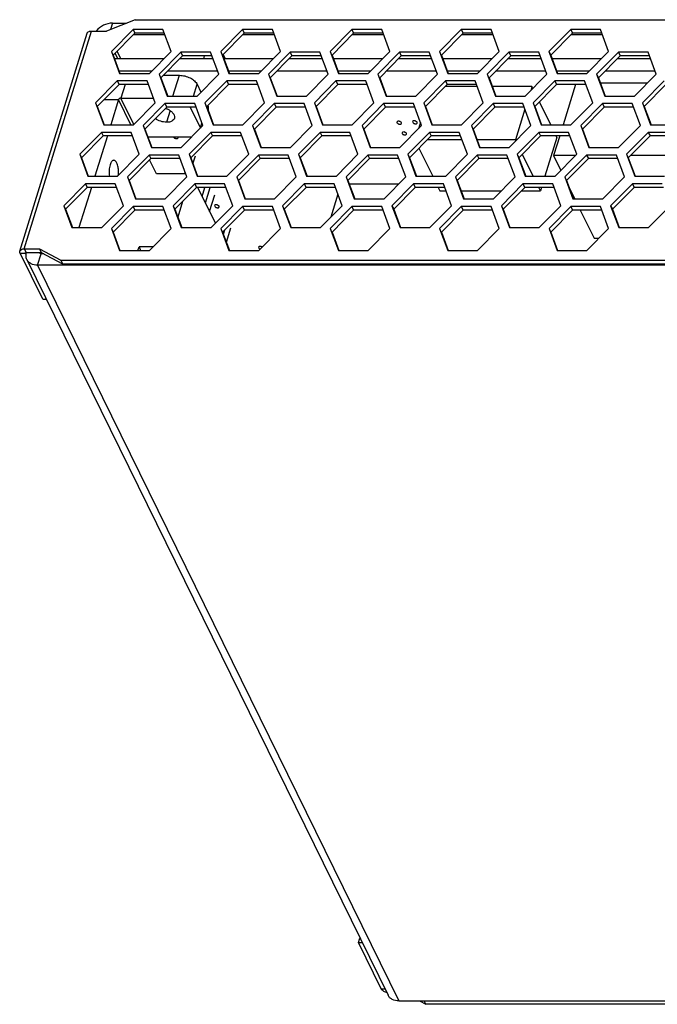
# Model space of a CAD drawing. Units: millimetres. Extents: x 134 to 552, y 108 to 514.
# Drawn here: x 397 to 463, y 406 to 508 of the extents above; entities that cross this region are included whole.
import ezdxf

# ---------------------------------------------------------------- set-up
doc = ezdxf.new("R2010")
doc.units = ezdxf.units.MM
doc.header["$LTSCALE"] = 46.2
for name, color, linetype in [('130100055027DXF_CONTINUOUS_LINE', 7, 'CONTINUOUS'), ('130100055127DXF_CONTINUOUS_LINE', 7, 'CONTINUOUS'), ('130300020801DXF_CONTINUOUS_LINE', 7, 'CONTINUOUS'), ('C-12_5_5_DXF_CONTINUOUS_LINE', 7, 'CONTINUOUS'), ('DG-120-24_A-DXF_CONTINUOUS_LINE', 7, 'CONTINUOUS'), ('L-4-1_0_2P_DXF_CONTINUOUS_LINE', 7, 'CONTINUOUS'), ('MARK2_DXF_CONTINUOUS_LINE', 7, 'CONTINUOUS'), ('T-PQ-32-12P-DXF_CONTINUOUS_LINE', 7, 'CONTINUOUS'), ('TO-220AB_DXF_CONTINUOUS_LINE', 7, 'CONTINUOUS')]:
    doc.layers.add(name, color=color, linetype=linetype)

msp = doc.modelspace()

# ---------------------------------------------------------------- linework, layer by layer
at = {"layer": '130100055027DXF_CONTINUOUS_LINE', "color": 7, "linetype": 'Continuous'}
for p, q in [((406.42, 507.47), (406.22, 506.82)), ((406.42, 507.47), (407.87, 507.47)), ((408.61, 506.3), (411.84, 506.3)), ((419.94, 506.3), (423.17, 506.3)), ((431.26, 506.3), (434.5, 506.3)), ((442.59, 506.3), (445.83, 506.3)), ((453.92, 506.3), (457.15, 506.3)), ((406.99, 503.76), (406.7, 504.37)), ((407.3, 503.76), (406.9, 504.58)), ((398.67, 482.41), (399.04, 483.58)), ((398.91, 483.72), (398.97, 483.6)), ((399.3, 483.58), (399.04, 483.58)), ((397.56, 482.99), (434.96, 406.78)), ((398.67, 482.41), (436.07, 406.2)), ((493.39, 482.41), (398.67, 482.41)), ((436.07, 406.2), (530.78, 406.2))]:
    msp.add_line(p, q, dxfattribs=at)
for points, knots in [([(406.42, 507.47), (406.1, 507.47), (405.46, 507.31), (404.93, 506.91), (404.73, 506.66)], [0, 0, 0, 0, 0.499205, 1, 1, 1, 1]), ([(397.56, 482.99), (397.51, 483.1), (397.44, 483.35), (397.48, 483.6), (397.52, 483.72)], [0, 0, 0, 0, 0.483186, 1, 1, 1, 1]), ([(399.04, 483.58), (399.01, 483.58), (398.96, 483.59), (398.92, 483.63), (398.91, 483.65)], [0, 0, 0, 0, 0.5363, 1, 1, 1, 1]), ([(398.67, 482.41), (398.44, 482.41), (398.09, 482.47), (397.73, 482.73), (397.6, 482.9), (397.56, 482.99)], [0, 0, 0, 0, 0.533218, 0.77227, 1, 1, 1, 1]), ([(436.07, 406.2), (435.84, 406.2), (435.49, 406.27), (435.13, 406.52), (435, 406.69), (434.96, 406.78)], [0, 0, 0, 0, 0.533218, 0.77227, 1, 1, 1, 1])]:
    msp.add_open_spline(points, degree=3, knots=knots, dxfattribs=at)
msp.add_open_spline([(398.91, 483.65), (398.9, 483.67), (398.89, 483.7), (398.9, 483.72)], degree=3, dxfattribs=at)
at = {"layer": '130100055127DXF_CONTINUOUS_LINE', "color": 7, "linetype": 'Continuous'}
for p, q in [((408.76, 507.83), (405.82, 506.66)), ((408.76, 507.83), (500.89, 507.83)), ((396.83, 483.87), (403.8, 506.43)), ((397.28, 484.1), (404.25, 506.66)), ((404.25, 506.66), (405.82, 506.66)), ((408.56, 506.81), (406.32, 504.54)), ((408.75, 506.44), (406.5, 504.17)), ((408.56, 506.81), (408.75, 506.44)), ((411.65, 506.81), (408.56, 506.81)), ((411.79, 506.44), (408.75, 506.44)), ((412.49, 504.54), (411.65, 506.81)), ((419.89, 506.81), (417.65, 504.54)), ((420.07, 506.44), (417.83, 504.17)), ((419.89, 506.81), (420.07, 506.44)), ((422.98, 506.81), (419.89, 506.81)), ((423.12, 506.44), (420.07, 506.44)), ((423.82, 504.54), (422.98, 506.81)), ((431.22, 506.81), (428.98, 504.54)), ((431.4, 506.44), (429.16, 504.17)), ((431.22, 506.81), (431.4, 506.44)), ((434.31, 506.81), (431.22, 506.81)), ((434.44, 506.44), (431.4, 506.44)), ((435.15, 504.54), (434.31, 506.81)), ((442.55, 506.81), (440.3, 504.54)), ((442.73, 506.44), (440.49, 504.17)), ((442.55, 506.81), (442.73, 506.44)), ((445.64, 506.81), (442.55, 506.81)), ((445.77, 506.44), (442.73, 506.44)), ((446.48, 504.54), (445.64, 506.81)), ((453.88, 506.81), (451.63, 504.54)), ((454.06, 506.44), (451.82, 504.17)), ((453.88, 506.81), (454.06, 506.44)), ((456.96, 506.81), (453.88, 506.81)), ((457.1, 506.44), (454.06, 506.44)), ((457.8, 504.54), (456.96, 506.81)), ((406.32, 504.54), (407.16, 502.27)), ((406.5, 504.17), (407.2, 502.27)), ((410.24, 502.27), (412.49, 504.54)), ((413.5, 504.46), (411.26, 502.19)), ((413.68, 504.09), (411.44, 501.82)), ((413.5, 504.46), (413.68, 504.09)), ((416.59, 504.46), (413.5, 504.46)), ((416.72, 504.09), (413.68, 504.09)), ((417.43, 502.19), (416.59, 504.46)), ((417.65, 504.54), (418.49, 502.27)), ((417.83, 504.17), (418.53, 502.27)), ((421.57, 502.27), (423.82, 504.54)), ((424.83, 504.46), (422.59, 502.19)), ((425.01, 504.09), (422.77, 501.82)), ((424.83, 504.46), (425.01, 504.09)), ((427.91, 504.46), (424.83, 504.46)), ((428.05, 504.09), (425.01, 504.09)), ((428.75, 502.19), (427.91, 504.46)), ((428.98, 504.54), (429.82, 502.27)), ((429.16, 504.17), (429.86, 502.27)), ((432.9, 502.27), (435.15, 504.54)), ((436.16, 504.46), (433.92, 502.19)), ((436.34, 504.09), (434.1, 501.82)), ((436.16, 504.46), (436.34, 504.09)), ((439.24, 504.46), (436.16, 504.46)), ((439.38, 504.09), (436.34, 504.09)), ((440.08, 502.19), (439.24, 504.46)), ((440.3, 504.54), (441.15, 502.27)), ((440.49, 504.17), (441.19, 502.27)), ((444.23, 502.27), (446.48, 504.54)), ((447.49, 504.46), (445.24, 502.19)), ((447.67, 504.09), (445.43, 501.82)), ((447.49, 504.46), (447.67, 504.09)), ((450.57, 504.46), (447.49, 504.46)), ((450.71, 504.09), (447.67, 504.09)), ((451.41, 502.19), (450.57, 504.46)), ((451.63, 504.54), (451.82, 504.17)), ((451.63, 504.54), (452.47, 502.27)), ((451.82, 504.17), (452.52, 502.27)), ((455.56, 502.27), (457.8, 504.54)), ((458.82, 504.46), (456.57, 502.19)), ((459, 504.09), (456.76, 501.82)), ((458.82, 504.46), (459, 504.09)), ((461.9, 504.46), (458.82, 504.46)), ((462.04, 504.09), (459, 504.09)), ((462.74, 502.19), (461.9, 504.46)), ((407.16, 502.27), (410.24, 502.27)), ((411.26, 502.19), (412.1, 499.92)), ((411.44, 501.82), (412.14, 499.92)), ((415.18, 499.92), (417.43, 502.19)), ((418.49, 502.27), (421.57, 502.27)), ((422.59, 502.19), (423.43, 499.92)), ((422.77, 501.82), (423.47, 499.92)), ((426.51, 499.92), (428.75, 502.19)), ((429.82, 502.27), (432.9, 502.27)), ((433.92, 502.19), (434.76, 499.92)), ((434.1, 501.82), (434.8, 499.92)), ((437.84, 499.92), (440.08, 502.19)), ((441.15, 502.27), (444.23, 502.27)), ((445.24, 502.19), (446.08, 499.92)), ((445.43, 501.82), (446.13, 499.92)), ((449.17, 499.92), (451.41, 502.19)), ((452.47, 502.27), (455.56, 502.27)), ((456.57, 502.19), (457.41, 499.92)), ((456.57, 502.19), (456.76, 501.82)), ((456.76, 501.82), (457.46, 499.92)), ((460.5, 499.92), (462.74, 502.19)), ((406.92, 501.49), (404.67, 499.21)), ((407.1, 501.11), (404.85, 498.84)), ((406.92, 501.49), (407.1, 501.11)), ((410, 501.49), (406.92, 501.49)), ((410.14, 501.11), (407.1, 501.11)), ((410.84, 499.21), (410, 501.49)), ((418.25, 501.49), (416, 499.21)), ((418.43, 501.11), (416.18, 498.84)), ((418.25, 501.49), (418.43, 501.11)), ((421.33, 501.49), (418.25, 501.49)), ((421.47, 501.11), (418.43, 501.11)), ((422.17, 499.21), (421.33, 501.49)), ((429.57, 501.49), (427.33, 499.21)), ((429.76, 501.11), (427.51, 498.84)), ((429.57, 501.49), (429.76, 501.11)), ((432.66, 501.49), (429.57, 501.49)), ((432.8, 501.11), (429.76, 501.11)), ((433.5, 499.21), (432.66, 501.49)), ((440.9, 501.49), (438.66, 499.21)), ((441.09, 501.11), (438.84, 498.84)), ((440.9, 501.49), (441.09, 501.11)), ((443.99, 501.49), (440.9, 501.49)), ((444.13, 501.11), (441.09, 501.11)), ((444.83, 499.21), (443.99, 501.49)), ((452.23, 501.49), (449.99, 499.21)), ((452.42, 501.11), (450.17, 498.84)), ((452.23, 501.49), (452.42, 501.11)), ((455.32, 501.49), (452.23, 501.49)), ((455.46, 501.11), (452.42, 501.11)), ((456.16, 499.21), (455.32, 501.49)), ((463.56, 501.49), (461.32, 499.21)), ((463.74, 501.11), (461.5, 498.84)), ((412.1, 499.92), (415.18, 499.92)), ((423.43, 499.92), (426.51, 499.92)), ((434.76, 499.92), (437.84, 499.92)), ((446.08, 499.92), (449.17, 499.92)), ((457.41, 499.92), (460.5, 499.92)), ((404.67, 499.21), (405.51, 496.94)), ((404.85, 498.84), (405.56, 496.94)), ((408.6, 496.94), (410.84, 499.21)), ((411.86, 499.14), (409.61, 496.87)), ((412.04, 498.76), (409.79, 496.49)), ((411.86, 499.14), (412.04, 498.76)), ((414.94, 499.14), (411.86, 499.14)), ((415.08, 498.76), (412.04, 498.76)), ((415.78, 496.87), (414.94, 499.14)), ((416, 499.21), (416.84, 496.94)), ((416.18, 498.84), (416.89, 496.94)), ((419.93, 496.94), (422.17, 499.21)), ((423.18, 499.14), (420.94, 496.87)), ((423.37, 498.76), (421.12, 496.49)), ((423.18, 499.14), (423.37, 498.76)), ((426.27, 499.14), (423.18, 499.14)), ((426.41, 498.76), (423.37, 498.76)), ((427.11, 496.87), (426.27, 499.14)), ((427.33, 499.21), (428.17, 496.94)), ((427.51, 498.84), (428.22, 496.94)), ((431.26, 496.94), (433.5, 499.21)), ((434.51, 499.14), (432.27, 496.87)), ((434.7, 498.76), (432.45, 496.49)), ((434.51, 499.14), (434.7, 498.76)), ((437.6, 499.14), (434.51, 499.14)), ((437.74, 498.76), (434.7, 498.76)), ((438.44, 496.87), (437.6, 499.14)), ((438.66, 499.21), (439.5, 496.94)), ((438.84, 498.84), (439.54, 496.94)), ((442.58, 496.94), (444.83, 499.21)), ((445.84, 499.14), (443.6, 496.87)), ((446.03, 498.76), (443.78, 496.49)), ((445.84, 499.14), (446.03, 498.76)), ((448.93, 499.14), (445.84, 499.14)), ((449.06, 498.76), (446.03, 498.76)), ((449.77, 496.87), (448.93, 499.14)), ((449.99, 499.21), (450.83, 496.94)), ((450.17, 498.84), (450.87, 496.94)), ((453.91, 496.94), (456.16, 499.21)), ((457.17, 499.14), (454.93, 496.87)), ((457.35, 498.76), (455.11, 496.49)), ((457.17, 499.14), (457.35, 498.76)), ((460.26, 499.14), (457.17, 499.14)), ((460.39, 498.76), (457.35, 498.76)), ((461.1, 496.87), (460.26, 499.14)), ((461.32, 499.21), (462.16, 496.94)), ((461.5, 498.84), (462.2, 496.94)), ((405.51, 496.94), (408.6, 496.94)), ((409.61, 496.87), (410.45, 494.59)), ((413.54, 494.59), (415.78, 496.87)), ((416.84, 496.94), (419.93, 496.94)), ((420.94, 496.87), (421.78, 494.59)), ((424.86, 494.59), (427.11, 496.87)), ((428.17, 496.94), (431.26, 496.94)), ((432.27, 496.87), (433.11, 494.59)), ((436.19, 494.59), (438.44, 496.87)), ((439.5, 496.94), (442.58, 496.94)), ((443.6, 496.87), (444.44, 494.59)), ((447.52, 494.59), (449.77, 496.87)), ((450.83, 496.94), (453.91, 496.94)), ((454.93, 496.87), (455.77, 494.59)), ((458.85, 494.59), (461.1, 496.87)), ((462.16, 496.94), (465.24, 496.94)), ((405.27, 496.16), (403.03, 493.89)), ((405.45, 495.79), (403.21, 493.52)), ((405.27, 496.16), (405.45, 495.79)), ((408.36, 496.16), (405.27, 496.16)), ((408.49, 495.79), (405.45, 495.79)), ((409.2, 493.89), (408.36, 496.16)), ((409.79, 496.49), (410.5, 494.59)), ((416.6, 496.16), (414.35, 493.89)), ((416.78, 495.79), (414.54, 493.52)), ((416.6, 496.16), (416.78, 495.79)), ((419.69, 496.16), (416.6, 496.16)), ((419.82, 495.79), (416.78, 495.79)), ((420.53, 493.89), (419.69, 496.16)), ((421.12, 496.49), (421.83, 494.59)), ((427.93, 496.16), (425.68, 493.89)), ((428.11, 495.79), (425.87, 493.52)), ((427.93, 496.16), (428.11, 495.79)), ((431.01, 496.16), (427.93, 496.16)), ((431.15, 495.79), (428.11, 495.79)), ((431.85, 493.89), (431.01, 496.16)), ((432.45, 496.49), (433.15, 494.59)), ((439.26, 496.16), (437.01, 493.89)), ((439.44, 495.79), (437.2, 493.52)), ((439.26, 496.16), (439.44, 495.79)), ((442.34, 496.16), (439.26, 496.16)), ((442.48, 495.79), (439.44, 495.79)), ((443.18, 493.89), (442.34, 496.16)), ((443.78, 496.49), (444.48, 494.59)), ((450.59, 496.16), (448.34, 493.89)), ((450.77, 495.79), (448.52, 493.52)), ((450.59, 496.16), (450.77, 495.79)), ((453.67, 496.16), (450.59, 496.16)), ((453.81, 495.79), (450.77, 495.79)), ((454.51, 493.89), (453.67, 496.16)), ((455.11, 496.49), (455.81, 494.59)), ((461.92, 496.16), (459.67, 493.89)), ((462.1, 495.79), (459.85, 493.52)), ((461.92, 496.16), (462.1, 495.79)), ((465, 496.16), (461.92, 496.16)), ((465.14, 495.79), (462.1, 495.79)), ((403.03, 493.89), (403.87, 491.62)), ((403.03, 493.89), (403.21, 493.52)), ((406.95, 491.62), (409.2, 493.89)), ((410.21, 493.81), (407.97, 491.54)), ((410.21, 493.81), (410.39, 493.44)), ((413.29, 493.81), (410.21, 493.81)), ((410.45, 494.59), (413.54, 494.59)), ((414.13, 491.54), (413.29, 493.81)), ((414.35, 493.89), (415.2, 491.62)), ((414.35, 493.89), (414.54, 493.52)), ((418.28, 491.62), (420.53, 493.89)), ((421.54, 493.81), (419.29, 491.54)), ((421.54, 493.81), (421.72, 493.44)), ((424.62, 493.81), (421.54, 493.81)), ((421.78, 494.59), (424.86, 494.59)), ((425.46, 491.54), (424.62, 493.81)), ((425.68, 493.89), (426.52, 491.62)), ((425.68, 493.89), (425.87, 493.52)), ((429.61, 491.62), (431.85, 493.89)), ((432.87, 493.81), (430.62, 491.54)), ((432.87, 493.81), (433.05, 493.44)), ((435.95, 493.81), (432.87, 493.81)), ((433.11, 494.59), (436.19, 494.59)), ((436.79, 491.54), (435.95, 493.81)), ((437.01, 493.89), (437.2, 493.52)), ((437.01, 493.89), (437.85, 491.62)), ((440.94, 491.62), (443.18, 493.89)), ((444.2, 493.81), (441.95, 491.54)), ((444.2, 493.81), (444.38, 493.44)), ((447.28, 493.81), (444.2, 493.81)), ((444.44, 494.59), (447.52, 494.59)), ((448.12, 491.54), (447.28, 493.81)), ((448.34, 493.89), (449.18, 491.62)), ((448.34, 493.89), (448.52, 493.52)), ((452.27, 491.62), (454.51, 493.89)), ((455.53, 493.81), (453.28, 491.54)), ((455.53, 493.81), (455.71, 493.44)), ((458.61, 493.81), (455.53, 493.81)), ((455.77, 494.59), (458.85, 494.59)), ((459.45, 491.54), (458.61, 493.81)), ((459.67, 493.89), (460.51, 491.62)), ((459.67, 493.89), (459.85, 493.52)), ((403.21, 493.52), (403.91, 491.62)), ((410.39, 493.44), (408.15, 491.17)), ((413.43, 493.44), (410.39, 493.44)), ((414.54, 493.52), (415.24, 491.62)), ((421.72, 493.44), (419.48, 491.17)), ((424.76, 493.44), (421.72, 493.44)), ((425.87, 493.52), (426.57, 491.62)), ((433.05, 493.44), (430.81, 491.17)), ((436.09, 493.44), (433.05, 493.44)), ((437.2, 493.52), (437.9, 491.62)), ((444.38, 493.44), (442.14, 491.17)), ((447.42, 493.44), (444.38, 493.44)), ((448.52, 493.52), (449.23, 491.62)), ((455.71, 493.44), (453.46, 491.17)), ((458.75, 493.44), (455.71, 493.44)), ((459.85, 493.52), (460.56, 491.62)), ((403.87, 491.62), (406.95, 491.62)), ((415.2, 491.62), (418.28, 491.62)), ((426.52, 491.62), (429.61, 491.62)), ((437.85, 491.62), (440.94, 491.62)), ((449.18, 491.62), (452.27, 491.62)), ((460.51, 491.62), (463.6, 491.62)), ((403.62, 490.83), (401.38, 488.56)), ((403.62, 490.83), (403.81, 490.46)), ((406.71, 490.83), (403.62, 490.83)), ((407.55, 488.56), (406.71, 490.83)), ((407.97, 491.54), (408.81, 489.27)), ((408.15, 491.17), (408.85, 489.27)), ((411.89, 489.27), (414.13, 491.54)), ((414.95, 490.83), (412.71, 488.56)), ((414.95, 490.83), (415.14, 490.46)), ((418.04, 490.83), (414.95, 490.83)), ((418.88, 488.56), (418.04, 490.83)), ((419.29, 491.54), (420.13, 489.27)), ((419.48, 491.17), (420.18, 489.27)), ((423.22, 489.27), (425.46, 491.54)), ((426.28, 490.83), (424.04, 488.56)), ((426.28, 490.83), (426.47, 490.46)), ((429.37, 490.83), (426.28, 490.83)), ((430.21, 488.56), (429.37, 490.83)), ((430.62, 491.54), (431.46, 489.27)), ((430.81, 491.17), (431.51, 489.27)), ((434.55, 489.27), (436.79, 491.54)), ((437.61, 490.83), (435.37, 488.56)), ((437.61, 490.83), (437.79, 490.46)), ((440.7, 490.83), (437.61, 490.83)), ((441.54, 488.56), (440.7, 490.83)), ((441.95, 491.54), (442.79, 489.27)), ((442.14, 491.17), (442.84, 489.27)), ((445.88, 489.27), (448.12, 491.54)), ((448.94, 490.83), (446.7, 488.56)), ((448.94, 490.83), (449.12, 490.46)), ((452.03, 490.83), (448.94, 490.83)), ((452.87, 488.56), (452.03, 490.83)), ((453.28, 491.54), (454.12, 489.27)), ((453.46, 491.17), (454.17, 489.27)), ((457.21, 489.27), (459.45, 491.54)), ((460.27, 490.83), (458.02, 488.56)), ((460.27, 490.83), (460.45, 490.46)), ((463.36, 490.83), (460.27, 490.83)), ((403.81, 490.46), (401.56, 488.19)), ((406.85, 490.46), (403.81, 490.46)), ((415.14, 490.46), (412.89, 488.19)), ((418.18, 490.46), (415.14, 490.46)), ((426.47, 490.46), (424.22, 488.19)), ((429.51, 490.46), (426.47, 490.46)), ((437.79, 490.46), (435.55, 488.19)), ((440.84, 490.46), (437.79, 490.46)), ((449.12, 490.46), (446.88, 488.19)), ((452.16, 490.46), (449.12, 490.46)), ((460.45, 490.46), (458.21, 488.19)), ((463.49, 490.46), (460.45, 490.46)), ((401.38, 488.56), (402.22, 486.29)), ((401.38, 488.56), (401.56, 488.19)), ((405.31, 486.29), (407.55, 488.56)), ((408.81, 489.27), (411.89, 489.27)), ((412.71, 488.56), (413.55, 486.29)), ((412.71, 488.56), (412.89, 488.19)), ((416.63, 486.29), (418.88, 488.56)), ((420.13, 489.27), (423.22, 489.27)), ((424.04, 488.56), (424.88, 486.29)), ((424.04, 488.56), (424.22, 488.19)), ((427.96, 486.29), (430.21, 488.56)), ((431.46, 489.27), (434.55, 489.27)), ((435.37, 488.56), (436.21, 486.29)), ((435.37, 488.56), (435.55, 488.19)), ((439.29, 486.29), (441.54, 488.56)), ((442.79, 489.27), (445.88, 489.27)), ((446.7, 488.56), (446.88, 488.19)), ((446.7, 488.56), (447.54, 486.29)), ((450.62, 486.29), (452.87, 488.56)), ((454.12, 489.27), (457.21, 489.27)), ((458.02, 488.56), (458.21, 488.19)), ((458.02, 488.56), (458.87, 486.29)), ((461.95, 486.29), (464.2, 488.56)), ((401.56, 488.19), (402.27, 486.29)), ((408.56, 488.48), (406.32, 486.21)), ((408.75, 488.11), (406.5, 485.84)), ((408.56, 488.48), (408.75, 488.11)), ((411.65, 488.48), (408.56, 488.48)), ((411.79, 488.11), (408.75, 488.11)), ((412.49, 486.21), (411.65, 488.48)), ((412.89, 488.19), (413.59, 486.29)), ((419.89, 488.48), (417.65, 486.21)), ((420.08, 488.11), (417.83, 485.84)), ((419.89, 488.48), (420.08, 488.11)), ((422.98, 488.48), (419.89, 488.48)), ((423.11, 488.11), (420.08, 488.11)), ((423.82, 486.21), (422.98, 488.48)), ((424.22, 488.19), (424.92, 486.29)), ((431.22, 488.48), (428.98, 486.21)), ((431.4, 488.11), (429.16, 485.84)), ((431.22, 488.48), (431.4, 488.11)), ((434.31, 488.48), (431.22, 488.48)), ((434.44, 488.11), (431.4, 488.11)), ((435.15, 486.21), (434.31, 488.48)), ((435.55, 488.19), (436.25, 486.29)), ((442.55, 488.48), (440.31, 486.21)), ((442.73, 488.11), (440.49, 485.84)), ((442.55, 488.48), (442.73, 488.11)), ((445.63, 488.48), (442.55, 488.48)), ((445.77, 488.11), (442.73, 488.11)), ((446.47, 486.21), (445.63, 488.48)), ((446.88, 488.19), (447.58, 486.29)), ((453.88, 488.48), (451.64, 486.21)), ((454.06, 488.11), (451.82, 485.84)), ((453.88, 488.48), (454.06, 488.11)), ((456.96, 488.48), (453.88, 488.48)), ((457.1, 488.11), (454.06, 488.11)), ((457.8, 486.21), (456.96, 488.48)), ((458.21, 488.19), (458.91, 486.29)), ((402.22, 486.29), (405.31, 486.29)), ((406.32, 486.21), (407.16, 483.94)), ((406.32, 486.21), (406.5, 485.84)), ((406.5, 485.84), (407.2, 483.94)), ((410.24, 483.94), (412.49, 486.21)), ((413.55, 486.29), (416.63, 486.29)), ((417.65, 486.21), (418.49, 483.94)), ((417.83, 485.84), (418.53, 483.94)), ((421.57, 483.94), (423.82, 486.21)), ((424.88, 486.29), (427.96, 486.29)), ((428.98, 486.21), (429.82, 483.94)), ((429.16, 485.84), (429.86, 483.94)), ((432.9, 483.94), (435.15, 486.21)), ((436.21, 486.29), (439.29, 486.29)), ((440.31, 486.21), (441.15, 483.94)), ((440.49, 485.84), (441.19, 483.94)), ((444.23, 483.94), (446.47, 486.21)), ((447.54, 486.29), (450.62, 486.29)), ((451.64, 486.21), (452.48, 483.94)), ((451.82, 485.84), (452.52, 483.94)), ((455.56, 483.94), (457.8, 486.21)), ((458.87, 486.29), (461.95, 486.29)), ((399.2, 478.88), (396.85, 483.66)), ((396.85, 483.66), (397.4, 483.66)), ((397.28, 484.1), (397.47, 483.72)), ((397.28, 484.1), (398.85, 484.1)), ((397.4, 483.66), (397.42, 483.71)), ((397.4, 483.66), (397.4, 483.69)), ((397.49, 483.49), (397.4, 483.66)), ((397.47, 483.72), (399.03, 483.72)), ((398.85, 484.1), (399.03, 483.72)), ((398.85, 484.1), (401.06, 482.92)), ((399.03, 483.72), (401.25, 482.55)), ((407.16, 483.94), (410.24, 483.94)), ((418.49, 483.94), (421.57, 483.94)), ((429.82, 483.94), (432.9, 483.94)), ((441.15, 483.94), (444.23, 483.94)), ((452.48, 483.94), (455.56, 483.94)), ((401.06, 482.92), (401.25, 482.55)), ((401.06, 482.92), (493.2, 482.92)), ((401.25, 482.55), (493.38, 482.55)), ((399.2, 478.88), (399.58, 478.88)), ((431.9, 412.24), (432.05, 412.71)), ((434.25, 407.45), (431.9, 412.24)), ((431.9, 412.24), (432.28, 412.24)), ((434.25, 407.45), (434.63, 407.45)), ((438.22, 406.2), (438.89, 405.84)), ((438.89, 405.84), (438.71, 406.2)), ((531.02, 405.84), (438.89, 405.84))]:
    msp.add_line(p, q, dxfattribs=at)
for points, knots in [([(403.8, 506.43), (403.81, 506.45), (403.85, 506.54), (403.95, 506.6), (404.02, 506.62)], [0, 0, 0, 0, 0.225878, 1, 1, 1, 1]), ([(404.02, 506.62), (404.04, 506.63), (404.12, 506.65), (404.19, 506.66), (404.25, 506.66)], [0, 0, 0, 0, 0.23384, 1, 1, 1, 1]), ([(396.85, 483.66), (396.84, 483.68), (396.82, 483.74), (396.81, 483.82), (396.83, 483.87)], [0, 0, 0, 0, 0.273206, 1, 1, 1, 1]), ([(396.83, 483.87), (396.85, 483.94), (397, 484.08), (397.18, 484.1), (397.28, 484.1)], [0, 0, 0, 0, 0.426356, 1, 1, 1, 1]), ([(397.4, 483.69), (397.41, 483.71), (397.43, 483.72), (397.46, 483.72), (397.47, 483.72)], [0, 0, 0, 0, 0.688328, 1, 1, 1, 1]), ([(434.59, 407.14), (434.55, 407.16), (434.42, 407.24), (434.3, 407.35), (434.25, 407.45)], [0, 0, 0, 0, 0.282012, 1, 1, 1, 1])]:
    msp.add_open_spline(points, degree=3, knots=knots, dxfattribs=at)
msp.add_open_spline([(434.82, 407.06), (434.74, 407.08), (434.66, 407.11), (434.59, 407.14)], degree=3, dxfattribs=at)
at = {"layer": '130300020801DXF_CONTINUOUS_LINE', "color": 7, "linetype": 'Continuous'}
for p, q in [((411.69, 502.07), (413.36, 502.07)), ((412.69, 499.92), (413.36, 502.07)), ((407.72, 501.11), (407.29, 499.72)), ((414.82, 499.92), (415.2, 501.14)), ((415.2, 501.14), (415.59, 500.33)), ((405.57, 499.56), (407.06, 499.56)), ((407.06, 499.56), (406.25, 496.94)), ((408.34, 496.94), (407.06, 499.56)), ((408.63, 496.98), (407.29, 499.72)), ((407.29, 499.72), (410.66, 499.72)), ((414.48, 498.76), (415.54, 496.61)), ((416.21, 498.78), (416.25, 498.91)), ((412.39, 498.41), (412.02, 497.21)), ((416.31, 498.5), (416.32, 498.52)), ((415.54, 496.62), (415.69, 497.11)), ((405.89, 495.79), (404.6, 491.62)), ((414.61, 495.68), (410.1, 495.68)), ((410.97, 491.85), (410.26, 493.3)), ((404.24, 490.46), (402.95, 486.29))]:
    msp.add_line(p, q, dxfattribs=at)
for centre, radius, start, end in [((411.21, 496.6), 2.16, 68.8007, 70.9743), ((403.95, 492.02), 3.09, 353.891, 359.0911)]:
    msp.add_arc(centre, radius, start, end, dxfattribs=at)
for points, knots in [([(413.36, 502.07), (413.55, 502.07), (413.93, 502.02), (414.47, 501.82), (414.91, 501.53), (415.13, 501.27), (415.2, 501.14)], [0, 0, 0, 0, 0.264737, 0.536644, 0.78852, 1, 1, 1, 1]), ([(407.29, 499.72), (407.26, 499.72), (407.17, 499.7), (407.08, 499.63), (407.06, 499.56)], [0, 0, 0, 0, 0.259334, 1, 1, 1, 1]), ([(416.28, 498.93), (416.31, 498.86), (416.35, 498.73), (416.34, 498.58), (416.32, 498.52)], [0, 0, 0, 0, 0.523198, 1, 1, 1, 1]), ([(412, 498.62), (412.03, 498.61), (412.15, 498.56), (412.27, 498.49), (412.35, 498.44)], [0, 0, 0, 0, 0.255402, 1, 1, 1, 1]), ([(412.35, 498.44), (412.44, 498.39), (412.59, 498.27), (412.77, 498.05), (412.86, 497.83), (412.85, 497.68), (412.83, 497.62)], [0, 0, 0, 0, 0.305249, 0.572509, 0.799881, 1, 1, 1, 1]), ([(412.02, 497.21), (411.82, 497.21), (411.41, 497.28), (411.03, 497.46), (410.86, 497.58)], [0, 0, 0, 0, 0.501207, 1, 1, 1, 1]), ([(412.83, 497.62), (412.82, 497.55), (412.74, 497.43), (412.55, 497.3), (412.3, 497.22), (412.12, 497.21), (412.02, 497.21)], [0, 0, 0, 0, 0.202241, 0.430037, 0.696267, 1, 1, 1, 1]), ([(406.18, 492.8), (406.12, 492.61), (406.06, 492.22), (406.07, 491.82), (406.1, 491.61)], [0, 0, 0, 0, 0.481737, 1, 1, 1, 1]), ([(406.56, 493.27), (406.52, 493.27), (406.44, 493.24), (406.34, 493.14), (406.25, 492.99), (406.2, 492.86), (406.18, 492.8)], [0, 0, 0, 0, 0.176378, 0.392804, 0.667471, 1, 1, 1, 1]), ([(407.05, 491.97), (407.05, 492.13), (407.03, 492.44), (406.95, 492.81), (406.85, 493.04), (406.76, 493.17), (406.67, 493.25), (406.59, 493.27), (406.56, 493.27)], [0, 0, 0, 0, 0.334579, 0.629186, 0.750425, 0.850957, 0.931945, 1, 1, 1, 1])]:
    msp.add_open_spline(points, degree=3, knots=knots, dxfattribs=at)
at = {"layer": 'C-12_5_5_DXF_CONTINUOUS_LINE', "color": 7, "linetype": 'Continuous'}
for p, q in [((454.39, 501.11), (453.1, 496.94)), ((461.8, 501.24), (456.97, 501.24)), ((452.74, 495.79), (452.11, 493.75)), ((452.11, 493.75), (452.86, 492.22)), ((454.38, 493.75), (452.11, 493.75)), ((464.32, 493.75), (460.09, 493.75)), ((453.73, 490.45), (454.31, 489.27)), ((454.88, 488.11), (456.31, 485.19)), ((456.31, 485.19), (456.79, 485.19))]:
    msp.add_line(p, q, dxfattribs=at)
at = {"layer": 'DG-120-24_A-DXF_CONTINUOUS_LINE', "color": 7, "linetype": 'Continuous'}
for p, q in [((411.72, 503.76), (406.65, 503.76)), ((416.84, 503.76), (413.36, 503.76)), ((423.05, 503.76), (417.98, 503.76)), ((428.17, 503.76), (424.69, 503.76)), ((434.38, 503.76), (429.31, 503.76)), ((439.5, 503.76), (436.02, 503.76)), ((445.71, 503.76), (440.64, 503.76)), ((450.83, 503.76), (447.35, 503.76)), ((457.04, 503.76), (451.97, 503.76)), ((462.16, 503.76), (458.68, 503.76)), ((410.48, 502.51), (407.11, 502.51)), ((417.31, 502.51), (412.12, 502.51)), ((421.81, 502.51), (418.44, 502.51)), ((428.64, 502.51), (423.45, 502.51)), ((433.14, 502.51), (429.77, 502.51)), ((439.97, 502.51), (434.78, 502.51)), ((444.47, 502.51), (441.1, 502.51)), ((451.3, 502.51), (446.11, 502.51)), ((455.8, 502.51), (452.43, 502.51)), ((462.62, 502.51), (457.44, 502.51)), ((435.88, 497.23), (435.89, 497.16)), ((436.35, 497.09), (436.35, 497.16)), ((437.51, 497.28), (437.52, 497.2)), ((437.99, 497.13), (437.98, 497.2)), ((413.22, 495.6), (413.21, 495.67)), ((436.41, 496.13), (436.42, 496.05)), ((436.89, 495.98), (436.88, 496.05)), ((417, 488.58), (417.01, 488.5)), ((417.48, 488.43), (417.47, 488.5)), ((421.56, 484.26), (421.57, 484.19))]:
    msp.add_line(p, q, dxfattribs=at)
for points, knots in [([(436.35, 497.16), (436.33, 497.2), (436.27, 497.25), (436.18, 497.29), (436.06, 497.33), (435.9, 497.31), (435.88, 497.23)], [0, 0, 0, 0, 0.253737, 0.405201, 0.55951, 1, 1, 1, 1]), ([(435.89, 497.16), (435.91, 497.12), (435.96, 497.07), (436.05, 497.03), (436.18, 496.99), (436.33, 497.01), (436.35, 497.09)], [0, 0, 0, 0, 0.253737, 0.405201, 0.55951, 1, 1, 1, 1]), ([(437.98, 497.2), (437.96, 497.24), (437.9, 497.29), (437.81, 497.34), (437.69, 497.37), (437.53, 497.35), (437.51, 497.28)], [0, 0, 0, 0, 0.253737, 0.405201, 0.55951, 1, 1, 1, 1]), ([(437.52, 497.2), (437.54, 497.16), (437.59, 497.11), (437.69, 497.07), (437.81, 497.04), (437.96, 497.05), (437.99, 497.13)], [0, 0, 0, 0, 0.253737, 0.405201, 0.55951, 1, 1, 1, 1]), ([(412.75, 495.67), (412.77, 495.63), (412.83, 495.58), (412.92, 495.54), (413.04, 495.51), (413.2, 495.53), (413.22, 495.6)], [0, 0, 0, 0, 0.253737, 0.405201, 0.55951, 1, 1, 1, 1]), ([(436.88, 496.05), (436.86, 496.09), (436.8, 496.14), (436.71, 496.18), (436.59, 496.22), (436.43, 496.2), (436.41, 496.13)], [0, 0, 0, 0, 0.253737, 0.405201, 0.55951, 1, 1, 1, 1]), ([(436.42, 496.05), (436.44, 496.01), (436.49, 495.96), (436.59, 495.92), (436.71, 495.88), (436.86, 495.9), (436.89, 495.98)], [0, 0, 0, 0, 0.253737, 0.405201, 0.55951, 1, 1, 1, 1]), ([(417.47, 488.5), (417.45, 488.54), (417.39, 488.59), (417.3, 488.64), (417.18, 488.67), (417.02, 488.65), (417, 488.58)], [0, 0, 0, 0, 0.253737, 0.405201, 0.55951, 1, 1, 1, 1]), ([(417.01, 488.5), (417.03, 488.46), (417.09, 488.41), (417.18, 488.37), (417.3, 488.34), (417.46, 488.35), (417.48, 488.43)], [0, 0, 0, 0, 0.253737, 0.405201, 0.55951, 1, 1, 1, 1]), ([(421.92, 484.29), (421.88, 484.31), (421.78, 484.36), (421.58, 484.35), (421.56, 484.26)], [0, 0, 0, 0, 0.312572, 1, 1, 1, 1]), ([(421.57, 484.19), (421.57, 484.18), (421.61, 484.13), (421.66, 484.09), (421.7, 484.07)], [0, 0, 0, 0, 0.214991, 1, 1, 1, 1])]:
    msp.add_open_spline(points, degree=3, knots=knots, dxfattribs=at)
at = {"layer": 'L-4-1_0_2P_DXF_CONTINUOUS_LINE', "color": 7, "linetype": 'Continuous'}
for p, q in [((444.2, 500.91), (440.88, 500.91)), ((449.87, 500.91), (445.76, 500.91)), ((449.87, 500.91), (449.74, 500.5)), ((449.96, 500.72), (449.87, 500.91)), ((451.81, 496.94), (450.65, 499.32)), ((449.14, 498.56), (448.16, 495.37)), ((438.31, 497.2), (438.11, 496.53)), ((452.46, 495.63), (452.38, 495.79)), ((442.64, 495.37), (439.03, 495.37)), ((448.16, 495.37), (444.2, 495.37)), ((448.2, 495.28), (448.16, 495.37)), ((452.46, 495.63), (451.22, 491.62)), ((438.17, 494.51), (439.59, 491.62)), ((450, 491.62), (448.89, 493.88)), ((440.16, 490.46), (440.34, 490.09)), ((440.34, 490.09), (440.97, 490.09)), ((442.53, 490.09), (446.69, 490.09)), ((448.75, 490.09), (450.75, 490.09)), ((450.75, 490.09), (450.57, 490.46)), ((450.86, 490.46), (450.75, 490.09))]:
    msp.add_line(p, q, dxfattribs=at)
at = {"layer": 'MARK2_DXF_CONTINUOUS_LINE', "color": 7, "linetype": 'Continuous'}
for p, q in [((415.87, 503.76), (415.97, 504.09)), ((417.88, 504.22), (418.1, 503.76))]:
    msp.add_line(p, q, dxfattribs=at)
at = {"layer": 'T-PQ-32-12P-DXF_CONTINUOUS_LINE', "color": 7, "linetype": 'Continuous'}
for p, q in [((436.06, 490.79), (430.94, 490.79)), ((429.77, 489.75), (429.04, 487.38))]:
    msp.add_line(p, q, dxfattribs=at)
at = {"layer": 'TO-220AB_DXF_CONTINUOUS_LINE', "color": 7, "linetype": 'Continuous'}
for p, q in [((414.76, 492.91), (415.02, 493.74)), ((414.02, 491.85), (410.97, 491.85)), ((413.88, 491.85), (413.95, 492.05)), ((417.08, 486.74), (415.25, 490.46)), ((415.26, 490.43), (415.27, 490.46)), ((415.7, 489.53), (415.99, 490.46)), ((416.04, 488.85), (416.53, 490.46)), ((416.48, 487.95), (417.01, 489.68)), ((413.68, 488.99), (413.19, 487.39)), ((417.92, 485.6), (418.07, 486.08)), ((418.22, 484.79), (418.68, 486.28)), ((409.06, 483.94), (409.17, 484.29)), ((409.17, 484.29), (409.34, 483.94)), ((410.59, 484.29), (409.17, 484.29))]:
    msp.add_line(p, q, dxfattribs=at)

doc.saveas('drawing.dxf')
